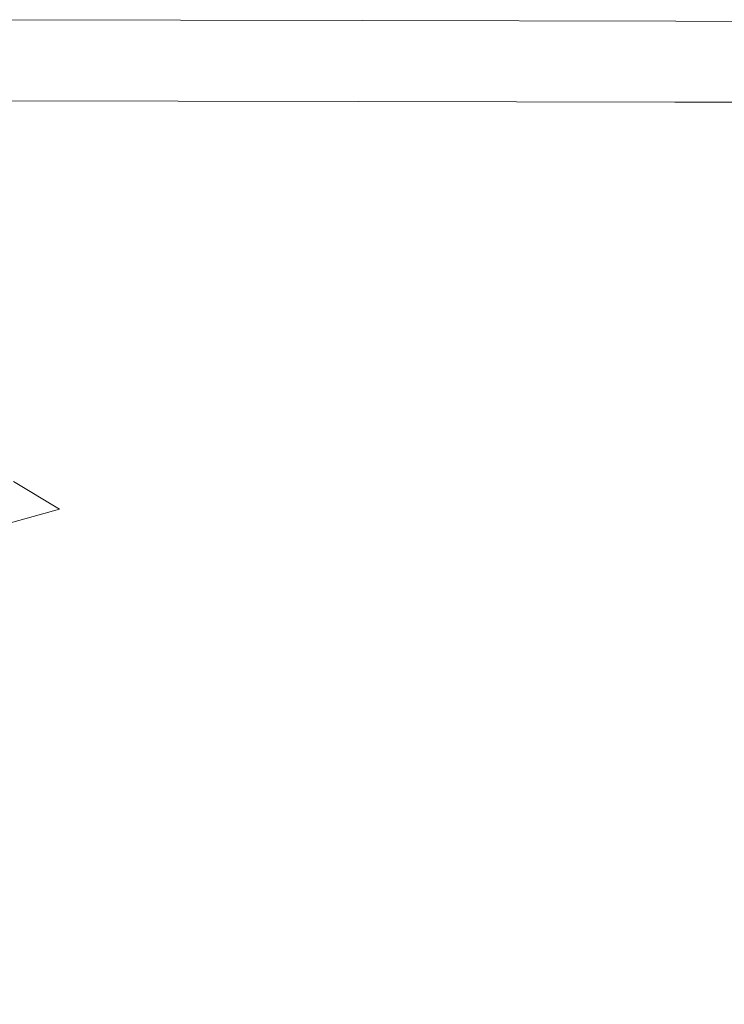
# Model space of a CAD drawing. Extents: x -523 to 1177, y -2517 to -1520.
# Drawn here: x 1055 to 1126, y -1622 to -1522 of the extents above; entities that cross this region are included whole.
import ezdxf

# ---------------------------------------------------------------- set-up
doc = ezdxf.new("R2010")
doc.units = 0
doc.header["$LTSCALE"] = 500
doc.header["$MEASUREMENT"] = 0
doc.layers.add('EXC-WANNA', color=7, linetype='Continuous')

msp = doc.modelspace()

# ---------------------------------------------------------------- linework, layer by layer
at = {"layer": 'EXC-WANNA', "lineweight": 0}
for points, invisible_edges in [([(1050.003, -1522.533, 401.21), (1089.705, -1522.552, 393), (1050.002, -1522.473, 393), (1050.003, -1522.533, 401.21)], 13), ([(1089.705, -1522.552, 393), (1050.003, -1522.533, 401.21), (1089.705, -1522.612, 401.211), (1089.705, -1522.552, 393)], 15), ([(1050.003, -1522.533, 401.21), (1089.705, -1522.711, 404.499), (1089.705, -1522.612, 401.211), (1050.003, -1522.533, 401.21)], 15), ([(1089.705, -1522.711, 404.499), (1050.003, -1522.533, 401.21), (1050.003, -1522.631, 404.497), (1089.705, -1522.711, 404.499)], 15), ([(1050.003, -1522.631, 404.497), (1089.705, -1522.859, 406.681), (1089.705, -1522.711, 404.499), (1050.003, -1522.631, 404.497)], 15), ([(1089.705, -1522.859, 406.681), (1050.003, -1522.631, 404.497), (1050.004, -1522.78, 406.678), (1089.705, -1522.859, 406.681)], 15), ([(1050.004, -1522.78, 406.678), (1089.705, -1523.067, 408.099), (1089.705, -1522.859, 406.681), (1050.004, -1522.78, 406.678)], 15), ([(1089.705, -1523.067, 408.099), (1050.004, -1522.78, 406.678), (1050.005, -1522.988, 408.094), (1089.705, -1523.067, 408.099)], 15), ([(1089.705, -1522.612, 401.211), (1121.427, -1522.638, 393), (1089.705, -1522.552, 393), (1089.705, -1522.612, 401.211)], 13), ([(1121.427, -1522.638, 393), (1089.705, -1522.612, 401.211), (1121.425, -1522.697, 401.212), (1121.427, -1522.638, 393)], 15), ([(1121.423, -1522.796, 404.501), (1089.705, -1522.612, 401.211), (1089.705, -1522.711, 404.499), (1121.423, -1522.796, 404.501)], 15), ([(1089.705, -1522.612, 401.211), (1121.423, -1522.796, 404.501), (1121.425, -1522.697, 401.212), (1089.705, -1522.612, 401.211)], 15), ([(1121.419, -1522.943, 406.685), (1089.705, -1522.711, 404.499), (1089.705, -1522.859, 406.681), (1121.419, -1522.943, 406.685)], 15), ([(1089.705, -1522.711, 404.499), (1121.419, -1522.943, 406.685), (1121.423, -1522.796, 404.501), (1089.705, -1522.711, 404.499)], 15), ([(1144.698, -1523.041, 406.687), (1121.423, -1522.796, 404.501), (1121.419, -1522.943, 406.685), (1144.698, -1523.041, 406.687)], 15), ([(1144.708, -1522.895, 404.503), (1121.425, -1522.697, 401.212), (1121.423, -1522.796, 404.501), (1144.708, -1522.895, 404.503)], 15), ([(1121.423, -1522.796, 404.501), (1144.698, -1523.041, 406.687), (1144.708, -1522.895, 404.503), (1121.423, -1522.796, 404.501)], 15), ([(1121.425, -1522.697, 401.212), (1144.719, -1522.738, 393), (1121.427, -1522.638, 393), (1121.425, -1522.697, 401.212)], 13), ([(1144.719, -1522.738, 393), (1121.425, -1522.697, 401.212), (1144.715, -1522.797, 401.212), (1144.719, -1522.738, 393)], 15), ([(1121.425, -1522.697, 401.212), (1144.708, -1522.895, 404.503), (1144.715, -1522.797, 401.212), (1121.425, -1522.697, 401.212)], 15), ([(1050.005, -1522.988, 408.094), (1089.705, -1523.344, 409.095), (1089.705, -1523.067, 408.099), (1050.005, -1522.988, 408.094)], 15), ([(1089.705, -1523.344, 409.095), (1050.005, -1522.988, 408.094), (1050.007, -1523.265, 409.089), (1089.705, -1523.344, 409.095)], 15), ([(1050.007, -1523.265, 409.089), (1089.705, -1523.699, 410.011), (1089.705, -1523.344, 409.095), (1050.007, -1523.265, 409.089)], 15), ([(1089.705, -1523.699, 410.011), (1050.007, -1523.265, 409.089), (1050.009, -1523.621, 410.004), (1089.705, -1523.699, 410.011)], 15), ([(1050.009, -1523.621, 410.004), (1089.704, -1524.135, 410.848), (1089.705, -1523.699, 410.011), (1050.009, -1523.621, 410.004)], 15), ([(1089.704, -1524.135, 410.848), (1050.009, -1523.621, 410.004), (1050.011, -1524.056, 410.841), (1089.704, -1524.135, 410.848)], 15), ([(1121.389, -1524.215, 410.854), (1089.705, -1523.699, 410.011), (1089.704, -1524.135, 410.848), (1121.389, -1524.215, 410.854)], 15), ([(1121.414, -1523.15, 408.103), (1089.705, -1522.859, 406.681), (1089.705, -1523.067, 408.099), (1121.414, -1523.15, 408.103)], 15), ([(1089.705, -1522.859, 406.681), (1121.414, -1523.15, 408.103), (1121.419, -1522.943, 406.685), (1089.705, -1522.859, 406.681)], 15), ([(1121.408, -1523.426, 409.1), (1089.705, -1523.067, 408.099), (1089.705, -1523.344, 409.095), (1121.408, -1523.426, 409.1)], 15), ([(1089.705, -1523.067, 408.099), (1121.408, -1523.426, 409.1), (1121.414, -1523.15, 408.103), (1089.705, -1523.067, 408.099)], 15), ([(1121.4, -1523.781, 410.017), (1089.705, -1523.344, 409.095), (1089.705, -1523.699, 410.011), (1121.4, -1523.781, 410.017)], 15), ([(1089.705, -1523.344, 409.095), (1121.4, -1523.781, 410.017), (1121.408, -1523.426, 409.1), (1089.705, -1523.344, 409.095)], 15), ([(1089.705, -1523.699, 410.011), (1121.389, -1524.215, 410.854), (1121.4, -1523.781, 410.017), (1089.705, -1523.699, 410.011)], 15), ([(1144.612, -1524.306, 410.859), (1121.4, -1523.781, 410.017), (1121.389, -1524.215, 410.854), (1144.612, -1524.306, 410.859)], 15), ([(1144.641, -1523.875, 410.022), (1121.408, -1523.426, 409.1), (1121.4, -1523.781, 410.017), (1144.641, -1523.875, 410.022)], 15), ([(1121.4, -1523.781, 410.017), (1144.612, -1524.306, 410.859), (1144.641, -1523.875, 410.022), (1121.4, -1523.781, 410.017)], 15), ([(1144.665, -1523.522, 409.105), (1121.414, -1523.15, 408.103), (1121.408, -1523.426, 409.1), (1144.665, -1523.522, 409.105)], 15), ([(1121.408, -1523.426, 409.1), (1144.641, -1523.875, 410.022), (1144.665, -1523.522, 409.105), (1121.408, -1523.426, 409.1)], 15), ([(1144.684, -1523.247, 408.107), (1121.419, -1522.943, 406.685), (1121.414, -1523.15, 408.103), (1144.684, -1523.247, 408.107)], 15), ([(1121.414, -1523.15, 408.103), (1144.665, -1523.522, 409.105), (1144.684, -1523.247, 408.107), (1121.414, -1523.15, 408.103)], 15), ([(1121.419, -1522.943, 406.685), (1144.684, -1523.247, 408.107), (1144.698, -1523.041, 406.687), (1121.419, -1522.943, 406.685)], 15), ([(1050.011, -1524.056, 410.841), (1089.704, -1524.649, 411.605), (1089.704, -1524.135, 410.848), (1050.011, -1524.056, 410.841)], 15), ([(1089.704, -1524.649, 411.605), (1050.011, -1524.056, 410.841), (1050.014, -1524.571, 411.598), (1089.704, -1524.649, 411.605)], 15), ([(1050.014, -1524.571, 411.598), (1089.704, -1525.242, 412.282), (1089.704, -1524.649, 411.605), (1050.014, -1524.571, 411.598)], 15), ([(1089.704, -1525.242, 412.282), (1050.014, -1524.571, 411.598), (1050.017, -1525.164, 412.276), (1089.704, -1525.242, 412.282)], 15), ([(1121.377, -1524.728, 411.611), (1089.704, -1524.135, 410.848), (1089.704, -1524.649, 411.605), (1121.377, -1524.728, 411.611)], 15), ([(1089.704, -1524.135, 410.848), (1121.377, -1524.728, 411.611), (1121.389, -1524.215, 410.854), (1089.704, -1524.135, 410.848)], 15), ([(1121.363, -1525.319, 412.288), (1089.704, -1524.649, 411.605), (1089.704, -1525.242, 412.282), (1121.363, -1525.319, 412.288)], 15), ([(1089.704, -1524.649, 411.605), (1121.363, -1525.319, 412.288), (1121.377, -1524.728, 411.611), (1089.704, -1524.649, 411.605)], 15), ([(1144.536, -1525.403, 412.292), (1121.377, -1524.728, 411.611), (1121.363, -1525.319, 412.288), (1144.536, -1525.403, 412.292)], 15), ([(1144.576, -1524.815, 411.615), (1121.389, -1524.215, 410.854), (1121.377, -1524.728, 411.611), (1144.576, -1524.815, 411.615)], 15), ([(1121.377, -1524.728, 411.611), (1144.536, -1525.403, 412.292), (1144.576, -1524.815, 411.615), (1121.377, -1524.728, 411.611)], 15), ([(1121.389, -1524.215, 410.854), (1144.576, -1524.815, 411.615), (1144.612, -1524.306, 410.859), (1121.389, -1524.215, 410.854)], 15), ([(1050.017, -1525.164, 412.276), (1089.704, -1525.914, 412.881), (1089.704, -1525.242, 412.282), (1050.017, -1525.164, 412.276)], 15), ([(1089.704, -1525.914, 412.881), (1050.017, -1525.164, 412.276), (1050.021, -1525.837, 412.876), (1089.704, -1525.914, 412.881)], 15), ([(1121.347, -1525.99, 412.885), (1089.704, -1525.242, 412.282), (1089.704, -1525.914, 412.881), (1121.347, -1525.99, 412.885)], 15), ([(1089.704, -1525.242, 412.282), (1121.347, -1525.99, 412.885), (1121.363, -1525.319, 412.288), (1089.704, -1525.242, 412.282)], 15), ([(1144.49, -1526.07, 412.888), (1121.363, -1525.319, 412.288), (1121.347, -1525.99, 412.885), (1144.49, -1526.07, 412.888)], 15), ([(1121.363, -1525.319, 412.288), (1144.49, -1526.07, 412.888), (1144.536, -1525.403, 412.292), (1121.363, -1525.319, 412.288)], 15), ([(1050.021, -1525.837, 412.876), (1089.704, -1526.665, 413.399), (1089.704, -1525.914, 412.881), (1050.021, -1525.837, 412.876)], 15), ([(1089.704, -1526.665, 413.399), (1050.021, -1525.837, 412.876), (1050.025, -1526.589, 413.396), (1089.704, -1526.665, 413.399)], 15), ([(1050.025, -1526.589, 413.396), (1089.706, -1527.493, 413.838), (1089.704, -1526.665, 413.399), (1050.025, -1526.589, 413.396)], 15), ([(1089.706, -1527.493, 413.838), (1050.025, -1526.589, 413.396), (1050.03, -1527.42, 413.837), (1089.706, -1527.493, 413.838)], 15), ([(1121.333, -1526.736, 413.401), (1089.704, -1525.914, 412.881), (1089.704, -1526.665, 413.399), (1121.333, -1526.736, 413.401)], 15), ([(1089.704, -1525.914, 412.881), (1121.333, -1526.736, 413.401), (1121.347, -1525.99, 412.885), (1089.704, -1525.914, 412.881)], 15), ([(1121.323, -1527.554, 413.836), (1089.704, -1526.665, 413.399), (1089.706, -1527.493, 413.838), (1121.323, -1527.554, 413.836)], 15), ([(1089.704, -1526.665, 413.399), (1121.323, -1527.554, 413.836), (1121.333, -1526.736, 413.401), (1089.704, -1526.665, 413.399)], 15), ([(1144.415, -1527.605, 413.832), (1121.333, -1526.736, 413.401), (1121.323, -1527.554, 413.836), (1144.415, -1527.605, 413.832)], 15), ([(1144.447, -1526.806, 413.402), (1121.347, -1525.99, 412.885), (1121.333, -1526.736, 413.401), (1144.447, -1526.806, 413.402)], 15), ([(1121.333, -1526.736, 413.401), (1144.415, -1527.605, 413.832), (1144.447, -1526.806, 413.402), (1121.333, -1526.736, 413.401)], 15), ([(1121.347, -1525.99, 412.885), (1144.447, -1526.806, 413.402), (1144.49, -1526.07, 412.888), (1121.347, -1525.99, 412.885)], 15), ([(1050.03, -1527.42, 413.837), (1089.711, -1528.397, 414.196), (1089.706, -1527.493, 413.838), (1050.03, -1527.42, 413.837)], 15), ([(1089.711, -1528.397, 414.196), (1050.03, -1527.42, 413.837), (1050.035, -1528.331, 414.199), (1089.711, -1528.397, 414.196)], 15), ([(1121.321, -1528.441, 414.19), (1089.706, -1527.493, 413.838), (1089.711, -1528.397, 414.196), (1121.321, -1528.441, 414.19)], 15), ([(1089.706, -1527.493, 413.838), (1121.321, -1528.441, 414.19), (1121.323, -1527.554, 413.836), (1089.706, -1527.493, 413.838)], 15), ([(1144.402, -1528.458, 414.178), (1121.323, -1527.554, 413.836), (1121.321, -1528.441, 414.19), (1144.402, -1528.458, 414.178)], 15), ([(1121.323, -1527.554, 413.836), (1144.402, -1528.458, 414.178), (1144.415, -1527.605, 413.832), (1121.323, -1527.554, 413.836)], 15), ([(1050.035, -1528.331, 414.199), (1089.718, -1529.378, 414.475), (1089.711, -1528.397, 414.196), (1050.035, -1528.331, 414.199)], 15), ([(1089.718, -1529.378, 414.475), (1050.035, -1528.331, 414.199), (1050.041, -1529.32, 414.482), (1089.718, -1529.378, 414.475)], 15), ([(1121.331, -1529.395, 414.461), (1089.711, -1528.397, 414.196), (1089.718, -1529.378, 414.475), (1121.331, -1529.395, 414.461)], 15), ([(1089.711, -1528.397, 414.196), (1121.331, -1529.395, 414.461), (1121.321, -1528.441, 414.19), (1089.711, -1528.397, 414.196)], 15), ([(1121.321, -1528.441, 414.19), (1144.416, -1529.357, 414.438), (1144.402, -1528.458, 414.178), (1121.321, -1528.441, 414.19)], 15), ([(1144.416, -1529.357, 414.438), (1121.321, -1528.441, 414.19), (1121.331, -1529.395, 414.461), (1144.416, -1529.357, 414.438)], 15), ([(1089.225, -1530.785, 414.681), (1050.041, -1529.32, 414.482), (1049.573, -1530.693, 414.692), (1089.225, -1530.785, 414.681)], 11), ([(1050.041, -1529.32, 414.482), (1089.225, -1530.785, 414.681), (1089.718, -1529.378, 414.475), (1050.041, -1529.32, 414.482)], 15), ([(1121.315, -1530.854, 414.66), (1089.718, -1529.378, 414.475), (1089.225, -1530.785, 414.681), (1121.315, -1530.854, 414.66)], 15), ([(1089.718, -1529.378, 414.475), (1121.315, -1530.854, 414.66), (1121.331, -1529.395, 414.461), (1089.718, -1529.378, 414.475)], 15), ([(1144.875, -1530.753, 414.624), (1121.331, -1529.395, 414.461), (1121.315, -1530.854, 414.66), (1144.875, -1530.753, 414.624)], 15), ([(1121.331, -1529.395, 414.461), (1144.875, -1530.753, 414.624), (1144.416, -1529.357, 414.438), (1121.331, -1529.395, 414.461)], 15), ([(1087.728, -1532.971, 414.823), (1049.573, -1530.693, 414.692), (1048.158, -1532.754, 414.836), (1087.728, -1532.971, 414.823)], 15), ([(1049.573, -1530.693, 414.692), (1087.728, -1532.971, 414.823), (1089.225, -1530.785, 414.681), (1049.573, -1530.693, 414.692)], 15), ([(1121.239, -1533.26, 414.798), (1089.225, -1530.785, 414.681), (1087.728, -1532.971, 414.823), (1121.239, -1533.26, 414.798)], 15), ([(1089.225, -1530.785, 414.681), (1121.239, -1533.26, 414.798), (1121.315, -1530.854, 414.66), (1089.225, -1530.785, 414.681)], 11), ([(1121.315, -1530.854, 414.66), (1146.197, -1533.098, 414.751), (1144.875, -1530.753, 414.624), (1121.315, -1530.854, 414.66)], 11), ([(1146.197, -1533.098, 414.751), (1121.315, -1530.854, 414.66), (1121.239, -1533.26, 414.798), (1146.197, -1533.098, 414.751)], 15), ([(1083.72, -1536.292, 414.907), (1048.158, -1532.754, 414.836), (1045.322, -1535.807, 414.921), (1083.72, -1536.292, 414.907)], 15), ([(1048.158, -1532.754, 414.836), (1083.72, -1536.292, 414.907), (1087.728, -1532.971, 414.823), (1048.158, -1532.754, 414.836)], 15), ([(1117.056, -1537.083, 414.88), (1087.728, -1532.971, 414.823), (1083.72, -1536.292, 414.907), (1117.056, -1537.083, 414.88)], 15), ([(1087.728, -1532.971, 414.823), (1117.056, -1537.083, 414.88), (1121.239, -1533.26, 414.798), (1087.728, -1532.971, 414.823)], 15), ([(1149.826, -1538.093, 414.825), (1121.239, -1533.26, 414.798), (1117.056, -1537.083, 414.88), (1149.826, -1538.093, 414.825)], 15), ([(1121.239, -1533.26, 414.798), (1149.826, -1538.093, 414.825), (1146.197, -1533.098, 414.751), (1121.239, -1533.26, 414.798)], 15), ([(1075.694, -1541.11, 414.939), (1045.322, -1535.807, 414.921), (1040.591, -1540.157, 414.954), (1075.694, -1541.11, 414.939)], 15), ([(1045.322, -1535.807, 414.921), (1075.694, -1541.11, 414.939), (1083.72, -1536.292, 414.907), (1045.322, -1535.807, 414.921)], 15), ([(1104.719, -1542.796, 414.91), (1083.72, -1536.292, 414.907), (1075.694, -1541.11, 414.939), (1104.719, -1542.796, 414.91)], 15), ([(1083.72, -1536.292, 414.907), (1104.719, -1542.796, 414.91), (1117.056, -1537.083, 414.88), (1083.72, -1536.292, 414.907)], 15), ([(1125.116, -1546.244, 414.861), (1117.056, -1537.083, 414.88), (1104.719, -1542.796, 414.91), (1125.116, -1546.244, 414.861)], 15), ([(1117.056, -1537.083, 414.88), (1125.116, -1546.244, 414.861), (1149.826, -1538.093, 414.825), (1117.056, -1537.083, 414.88)], 15), ([(1134.335, -1552.48, 414.787), (1149.826, -1538.093, 414.825), (1125.116, -1546.244, 414.861), (1134.335, -1552.48, 414.787)], 15), ([(1065.714, -1546.63, 414.936), (1040.591, -1540.157, 414.954), (1034.786, -1545.191, 414.948), (1065.714, -1546.63, 414.936)], 15), ([(1040.591, -1540.157, 414.954), (1065.714, -1546.63, 414.936), (1075.694, -1541.11, 414.939), (1040.591, -1540.157, 414.954)], 15), ([(1089.054, -1549.156, 414.905), (1075.694, -1541.11, 414.939), (1065.714, -1546.63, 414.936), (1089.054, -1549.156, 414.905)], 15), ([(1075.694, -1541.11, 414.939), (1089.054, -1549.156, 414.905), (1104.719, -1542.796, 414.91), (1075.694, -1541.11, 414.939)], 15), ([(1105.125, -1552.876, 414.857), (1104.719, -1542.796, 414.91), (1089.054, -1549.156, 414.905), (1105.125, -1552.876, 414.857)], 15), ([(1104.719, -1542.796, 414.91), (1105.125, -1552.876, 414.857), (1125.116, -1546.244, 414.861), (1104.719, -1542.796, 414.91)], 15), ([(1055.846, -1552.062, 414.911), (1034.786, -1545.191, 414.948), (1028.73, -1550.296, 414.921), (1055.846, -1552.062, 414.911)], 15), ([(1034.786, -1545.191, 414.948), (1055.846, -1552.062, 414.911), (1065.714, -1546.63, 414.936), (1034.786, -1545.191, 414.948)], 15), ([(1074.885, -1554.924, 414.882), (1065.714, -1546.63, 414.936), (1055.846, -1552.062, 414.911), (1074.885, -1554.924, 414.882)], 15), ([(1065.714, -1546.63, 414.936), (1074.885, -1554.924, 414.882), (1089.054, -1549.156, 414.905), (1065.714, -1546.63, 414.936)], 15), ([(1114.251, -1557.897, 414.792), (1125.116, -1546.244, 414.861), (1105.125, -1552.876, 414.857), (1114.251, -1557.897, 414.792)], 15), ([(1125.116, -1546.244, 414.861), (1114.251, -1557.897, 414.792), (1134.335, -1552.48, 414.787), (1125.116, -1546.244, 414.861)], 15), ([(1087.551, -1558.585, 414.837), (1089.054, -1549.156, 414.905), (1074.885, -1554.924, 414.882), (1087.551, -1558.585, 414.837)], 15), ([(1089.054, -1549.156, 414.905), (1087.551, -1558.585, 414.837), (1105.125, -1552.876, 414.857), (1089.054, -1549.156, 414.905)], 15), ([(1028.73, -1550.296, 414.921), (1047.136, -1556.844, 414.879), (1055.846, -1552.062, 414.911), (1028.73, -1550.296, 414.921)], 15), ([(1062.973, -1559.779, 414.853), (1055.846, -1552.062, 414.911), (1047.136, -1556.844, 414.879), (1062.973, -1559.779, 414.853)], 15), ([(1055.846, -1552.062, 414.911), (1062.973, -1559.779, 414.853), (1074.885, -1554.924, 414.882), (1055.846, -1552.062, 414.911)], 15), ([(1118.631, -1571.829, 414.653), (1134.335, -1552.48, 414.787), (1114.251, -1557.897, 414.792), (1118.631, -1571.829, 414.653)], 15), ([(1134.335, -1552.48, 414.787), (1118.631, -1571.829, 414.653), (1137.132, -1568.098, 414.642), (1134.335, -1552.48, 414.787)], 15), ([(1095.548, -1562.753, 414.777), (1105.125, -1552.876, 414.857), (1087.551, -1558.585, 414.837), (1095.548, -1562.753, 414.777)], 15), ([(1105.125, -1552.876, 414.857), (1095.548, -1562.753, 414.777), (1114.251, -1557.897, 414.792), (1105.125, -1552.876, 414.857)], 15), ([(1073.024, -1563.242, 414.81), (1074.885, -1554.924, 414.882), (1062.973, -1559.779, 414.853), (1073.024, -1563.242, 414.81)], 15), ([(1074.885, -1554.924, 414.882), (1073.024, -1563.242, 414.81), (1087.551, -1558.585, 414.837), (1074.885, -1554.924, 414.882)], 15), ([(1040.632, -1560.415, 414.856), (1062.973, -1559.779, 414.853), (1047.136, -1556.844, 414.879), (1040.632, -1560.415, 414.856)], 15), ([(1079.558, -1566.813, 414.757), (1087.551, -1558.585, 414.837), (1073.024, -1563.242, 414.81), (1079.558, -1566.813, 414.757)], 15), ([(1087.551, -1558.585, 414.837), (1079.558, -1566.813, 414.757), (1095.548, -1562.753, 414.777), (1087.551, -1558.585, 414.837)], 15), ([(1100.001, -1575.519, 414.643), (1114.251, -1557.897, 414.792), (1095.548, -1562.753, 414.777), (1100.001, -1575.519, 414.643)], 15), ([(1114.251, -1557.897, 414.792), (1100.001, -1575.519, 414.643), (1118.631, -1571.829, 414.653), (1114.251, -1557.897, 414.792)], 15), ([(1062.973, -1559.779, 414.853), (1040.632, -1560.415, 414.856), (1054.078, -1563.405, 414.831), (1062.973, -1559.779, 414.853)], 15), ([(1054.078, -1563.405, 414.831), (1073.024, -1563.242, 414.81), (1062.973, -1559.779, 414.853), (1054.078, -1563.405, 414.831)], 15), ([(1083.407, -1578.777, 414.625), (1095.548, -1562.753, 414.777), (1079.558, -1566.813, 414.757), (1083.407, -1578.777, 414.625)], 15), ([(1095.548, -1562.753, 414.777), (1083.407, -1578.777, 414.625), (1100.001, -1575.519, 414.643), (1095.548, -1562.753, 414.777)], 15), ([(1047.575, -1566.09, 414.546), (1062.177, -1566.72, 414.791), (1054.078, -1563.405, 414.831), (1047.575, -1566.09, 414.546)], 15), ([(1073.024, -1563.242, 414.81), (1054.078, -1563.405, 414.831), (1062.177, -1566.72, 414.791), (1073.024, -1563.242, 414.81)], 15), ([(1062.177, -1566.72, 414.791), (1079.558, -1566.813, 414.757), (1073.024, -1563.242, 414.81), (1062.177, -1566.72, 414.791)], 15), ([(1062.177, -1566.72, 414.791), (1047.575, -1566.09, 414.546), (1054.277, -1569.298, 414.508), (1062.177, -1566.72, 414.791)], 15), ([(1054.277, -1569.298, 414.508), (1067.619, -1569.845, 414.741), (1062.177, -1566.72, 414.791), (1054.277, -1569.298, 414.508)], 15), ([(1079.558, -1566.813, 414.757), (1062.177, -1566.72, 414.791), (1067.619, -1569.845, 414.741), (1079.558, -1566.813, 414.757)], 15), ([(1067.619, -1569.845, 414.741), (1083.407, -1578.777, 414.625), (1079.558, -1566.813, 414.757), (1067.619, -1569.845, 414.741)], 15), ([(1120.463, -1602.281, 414.385), (1137.132, -1568.098, 414.642), (1118.631, -1571.829, 414.653), (1120.463, -1602.281, 414.385)], 15), ([(1137.132, -1568.098, 414.642), (1120.463, -1602.281, 414.385), (1138.266, -1599.691, 414.378), (1137.132, -1568.098, 414.642)], 15), ([(1048.593, -1571.259, 413.692), (1058.938, -1572.105, 414.462), (1054.277, -1569.298, 414.508), (1048.593, -1571.259, 413.692)], 13), ([(1067.619, -1569.845, 414.741), (1054.277, -1569.298, 414.508), (1058.938, -1572.105, 414.462), (1067.619, -1569.845, 414.741)], 15), ([(1058.938, -1572.105, 414.462), (1071.017, -1581.209, 414.612), (1067.619, -1569.845, 414.741), (1058.938, -1572.105, 414.462)], 15), ([(1083.407, -1578.777, 414.625), (1067.619, -1569.845, 414.741), (1071.017, -1581.209, 414.612), (1083.407, -1578.777, 414.625)], 15), ([(1058.938, -1572.105, 414.462), (1048.593, -1571.259, 413.692), (1052.725, -1573.849, 413.648), (1058.938, -1572.105, 414.462)], 15), ([(1052.725, -1573.849, 413.648), (1062.014, -1583.038, 414.335), (1058.938, -1572.105, 414.462), (1052.725, -1573.849, 413.648)], 11), ([(1071.017, -1581.209, 414.612), (1058.938, -1572.105, 414.462), (1062.014, -1583.038, 414.335), (1071.017, -1581.209, 414.612)], 15), ([(1102.036, -1604.977, 414.371), (1118.631, -1571.829, 414.653), (1100.001, -1575.519, 414.643), (1102.036, -1604.977, 414.371)], 15), ([(1118.631, -1571.829, 414.653), (1102.036, -1604.977, 414.371), (1120.463, -1602.281, 414.385), (1118.631, -1571.829, 414.653)], 15), ([(1048.189, -1575.334, 412.031), (1055.585, -1584.484, 413.524), (1052.725, -1573.849, 413.648), (1048.189, -1575.334, 412.031)], 15), ([(1062.014, -1583.038, 414.335), (1052.725, -1573.849, 413.648), (1055.585, -1584.484, 413.524), (1062.014, -1583.038, 414.335)], 15), ([(1055.585, -1584.484, 413.524), (1048.189, -1575.334, 412.031), (1050.914, -1585.769, 411.911), (1055.585, -1584.484, 413.524)], 13), ([(1085.403, -1607.418, 414.35), (1100.001, -1575.519, 414.643), (1083.407, -1578.777, 414.625), (1085.403, -1607.418, 414.35)], 15), ([(1100.001, -1575.519, 414.643), (1085.403, -1607.418, 414.35), (1102.036, -1604.977, 414.371), (1100.001, -1575.519, 414.643)], 15), ([(1071.017, -1581.209, 414.612), (1085.403, -1607.418, 414.35), (1083.407, -1578.777, 414.625), (1071.017, -1581.209, 414.612)], 15), ([(1062.014, -1583.038, 414.335), (1072.983, -1609.24, 414.334), (1071.017, -1581.209, 414.612), (1062.014, -1583.038, 414.335)], 15), ([(1085.403, -1607.418, 414.35), (1071.017, -1581.209, 414.612), (1072.983, -1609.24, 414.334), (1085.403, -1607.418, 414.35)], 15), ([(1055.585, -1584.484, 413.524), (1063.961, -1610.625, 414.055), (1062.014, -1583.038, 414.335), (1055.585, -1584.484, 413.524)], 15), ([(1072.983, -1609.24, 414.334), (1062.014, -1583.038, 414.335), (1063.961, -1610.625, 414.055), (1072.983, -1609.24, 414.334)], 15), ([(1050.914, -1585.769, 411.911), (1057.522, -1611.754, 413.247), (1055.585, -1584.484, 413.524), (1050.914, -1585.769, 411.911)], 15), ([(1063.961, -1610.625, 414.055), (1055.585, -1584.484, 413.524), (1057.522, -1611.754, 413.247), (1063.961, -1610.625, 414.055)], 15), ([(1057.522, -1611.754, 413.247), (1050.914, -1585.769, 411.911), (1052.851, -1612.806, 411.641), (1057.522, -1611.754, 413.247)], 13), ([(1120.951, -1653.357, 413.933), (1138.266, -1599.691, 414.378), (1120.463, -1602.281, 414.385), (1120.951, -1653.357, 413.933)], 15), ([(1138.266, -1599.691, 414.378), (1120.951, -1653.357, 413.933), (1138.509, -1651.44, 413.942), (1138.266, -1599.691, 414.378)], 15), ([(1102.78, -1655.348, 413.902), (1120.463, -1602.281, 414.385), (1102.036, -1604.977, 414.371), (1102.78, -1655.348, 413.902)], 15), ([(1120.463, -1602.281, 414.385), (1102.78, -1655.348, 413.902), (1120.951, -1653.357, 413.933), (1120.463, -1602.281, 414.385)], 15), ([(1086.378, -1657.15, 413.864), (1102.036, -1604.977, 414.371), (1085.403, -1607.418, 414.35), (1086.378, -1657.15, 413.864)], 15), ([(1102.036, -1604.977, 414.371), (1086.378, -1657.15, 413.864), (1102.78, -1655.348, 413.902), (1102.036, -1604.977, 414.371)], 15), ([(1072.983, -1609.24, 414.334), (1086.378, -1657.15, 413.864), (1085.403, -1607.418, 414.35), (1072.983, -1609.24, 414.334)], 15), ([(1063.961, -1610.625, 414.055), (1074.131, -1658.495, 413.836), (1072.983, -1609.24, 414.334), (1063.961, -1610.625, 414.055)], 15), ([(1086.378, -1657.15, 413.864), (1072.983, -1609.24, 414.334), (1074.131, -1658.495, 413.836), (1086.378, -1657.15, 413.864)], 15), ([(1057.522, -1611.754, 413.247), (1065.235, -1659.524, 413.552), (1063.961, -1610.625, 414.055), (1057.522, -1611.754, 413.247)], 15), ([(1074.131, -1658.495, 413.836), (1063.961, -1610.625, 414.055), (1065.235, -1659.524, 413.552), (1074.131, -1658.495, 413.836)], 15), ([(1052.851, -1612.806, 411.641), (1058.888, -1660.377, 412.744), (1057.522, -1611.754, 413.247), (1052.851, -1612.806, 411.641)], 15), ([(1065.235, -1659.524, 413.552), (1057.522, -1611.754, 413.247), (1058.888, -1660.377, 412.744), (1065.235, -1659.524, 413.552)], 15), ([(1058.888, -1660.377, 412.744), (1052.851, -1612.806, 411.641), (1054.288, -1661.194, 411.148), (1058.888, -1660.377, 412.744)], 13)]:
    msp.add_3dface(points, dxfattribs=dict(at, invisible_edges=invisible_edges))

doc.saveas('drawing.dxf')
